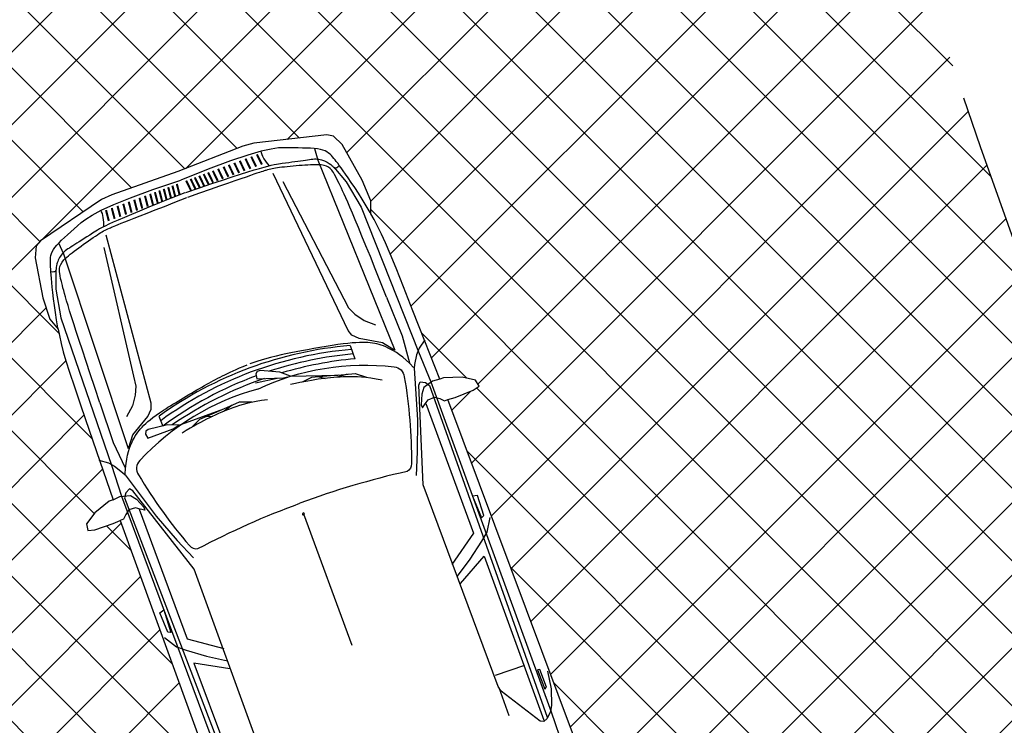
# Model space of a CAD drawing. Extents: x 176625 to 177699, y 1675422 to 1676217.
# Drawn here: x 176983 to 176988, y 1675657 to 1675660 of the extents above; entities that cross this region are included whole.
import ezdxf

# ---------------------------------------------------------------- set-up
doc = ezdxf.new("R2010")
doc.units = 0
doc.header["$LTSCALE"] = 5
doc.header["$MEASUREMENT"] = 0
doc.linetypes.add('HIDDEN', pattern=[0.375, 0.25, -0.125])
doc.layers.get('0').update_dxf_attribs({"color": 4, "linetype": 'CONTINUOUS'})
for name, color, linetype in [('TOP-HACHURA_GRAMA', 71, 'CONTINUOUS'), ('TOP-HACHURA_PISTAS', 254, 'CONTINUOUS'), ('TOP-MEIO_FIO', 7, 'HIDDEN')]:
    doc.layers.add(name, color=color, linetype=linetype)

msp = doc.modelspace()

# ---------------------------------------------------------------- hatches: boundary and pattern name
at = {"layer": 'TOP-HACHURA_GRAMA'}
h = msp.add_hatch(dxfattribs=at)
h.set_pattern_fill('ANSI37', color=256, scale=3, angle=270, style=0)
h.set_pattern_definition([(315, (-1498800, 1852800), (0.26516504283, 0.26516504283), []), (45, (-1498800, 1852800), (-0.26516504283, 0.26516504283), [])])
h.paths.add_polyline_path([(176972.5603, 1675659.2205), (176978.9103, 1675652.8445), (176978.9386, 1675652.8069), (176978.9668, 1675652.7693), (176978.9948, 1675652.7317), (176979.0226, 1675652.6941), (176979.05, 1675652.6565), (176979.0771, 1675652.6189), (176979.1037, 1675652.5814), (176979.1297, 1675652.5438), (176979.1559, 1675652.5052), (176979.1817, 1675652.4666), (176979.2075, 1675652.4278), (176979.2337, 1675652.3889), (176979.2606, 1675652.3498), (176979.2886, 1675652.3103), (176979.318, 1675652.2705), (176979.3492, 1675652.2303), (176979.3724, 1675652.2018), (176979.3792, 1675652.194, 0.947018), (176979.7567, 1675652.4006), (176979.756, 1675652.4033), (176979.7425, 1675652.4412), (176979.7262, 1675652.4783), (176979.7079, 1675652.5148), (176979.6882, 1675652.5508), (176979.6677, 1675652.5866), (176979.6471, 1675652.6222), (176979.6121, 1675652.6846), (176979.5784, 1675652.7473), (176979.5458, 1675652.8102), (176979.5142, 1675652.8732), (176979.4834, 1675652.9364), (176979.4532, 1675652.9997), (176979.4234, 1675653.063), (176979.3937, 1675653.1264), (176979.2927, 1675653.3673), (176979.1921, 1675653.6082), (176979.0921, 1675653.8494), (176978.993, 1675654.091), (176978.8952, 1675654.3329), (176978.799, 1675654.5754), (176978.7047, 1675654.8186), (176978.6126, 1675655.0626), (176978.3511, 1675655.799), (176978.1098, 1675656.5424), (176977.8863, 1675657.2918), (176977.6781, 1675658.0463), (176977.4826, 1675658.8049), (176977.2974, 1675659.5666), (176977.1199, 1675660.3305), (176976.9478, 1675661.0955), (176976.7768, 1675661.8713), (176976.6098, 1675662.6475), (176976.4479, 1675663.4243), (176976.2923, 1675664.202), (176976.1441, 1675664.9808), (176976.0044, 1675665.7608), (176975.8744, 1675666.5422), (176975.7552, 1675667.3254), (176975.6413, 1675668.159), (176975.5401, 1675668.9944), (176975.4507, 1675669.8315), (176975.3723, 1675670.6701), (176975.3042, 1675671.5098), (176975.2454, 1675672.3504), (176975.1952, 1675673.1918), (176975.1527, 1675674.0336), (176975.1017, 1675675.3132), (176975.0667, 1675676.5931), (176975.0478, 1675677.8731), (176975.045, 1675679.1531), (176975.0582, 1675680.4327), (176975.0875, 1675681.7118), (176975.1329, 1675682.9902), (176975.1944, 1675684.2676), (176975.3271, 1675686.3355), (176975.4953, 1675688.4009), (176975.6924, 1675690.4643), (176975.9118, 1675692.5261), (176976.1467, 1675694.5868), (176976.3904, 1675696.6468), (176976.6363, 1675698.7068), (176976.8777, 1675700.7671), (176977.1539, 1675703.2362), (176977.4167, 1675705.7063), (176977.6686, 1675708.1772), (176977.9122, 1675710.6487), (176978.1503, 1675713.1206), (176978.3853, 1675715.5927), (176978.62, 1675718.0648), (176978.8568, 1675720.5367), (176979.143, 1675723.4659), (176979.4348, 1675726.3948), (176979.7308, 1675729.3232), (176980.03, 1675732.2515), (176980.331, 1675735.1796), (176980.6327, 1675738.1077), (176980.9338, 1675741.0358), (176981.2331, 1675743.9641), (176981.3685, 1675745.297), (176981.5035, 1675746.6299), (176981.6383, 1675747.9628), (176981.7734, 1675749.2957), (176981.9088, 1675750.6286), (176982.0448, 1675751.9613), (176982.1817, 1675753.294), (176982.3198, 1675754.6266), (176982.3902, 1675755.3016), (176982.461, 1675755.9766), (176982.5319, 1675756.6516), (176982.6029, 1675757.3265), (176982.674, 1675758.0015), (176982.745, 1675758.6764), (176982.8159, 1675759.3514), (176982.8866, 1675760.0264), (176983.15, 1675762.5653), (176983.4101, 1675765.1045), (176983.6678, 1675767.644), (176983.9237, 1675770.1836), (176984.1788, 1675772.7234), (176984.4339, 1675775.2631), (176984.6897, 1675777.8028), (176984.9471, 1675780.3423), (176985.1604, 1675782.4304), (176985.3751, 1675784.5184), (176985.5911, 1675786.6062), (176985.808, 1675788.694), (176986.0258, 1675790.7816), (176986.2442, 1675792.8692), (176986.4629, 1675794.9568), (176986.6819, 1675797.0443, 0.296523), (176985.6865, 1675797.3434), (176985.4744, 1675795.2374), (176985.262, 1675793.1314), (176985.0493, 1675791.0254), (176984.836, 1675788.9195), (176984.6219, 1675786.8137), (176984.4069, 1675784.708), (176984.1906, 1675782.6024), (176983.973, 1675780.4969), (176983.7061, 1675777.9335), (176983.438, 1675775.3702), (176983.1696, 1675772.8069), (176982.902, 1675770.2436), (176982.6362, 1675767.68), (176982.3733, 1675765.1162), (176982.1143, 1675762.552), (176981.8602, 1675759.9873), (176981.7895, 1675759.263), (176981.7191, 1675758.5387), (176981.649, 1675757.8144), (176981.579, 1675757.09), (176981.509, 1675756.3657), (176981.4389, 1675755.6413), (176981.3686, 1675754.917), (176981.298, 1675754.1927), (176981.1736, 1675752.9275), (176981.0479, 1675751.6624), (176980.9212, 1675750.3974), (176980.7935, 1675749.1324), (176980.665, 1675747.8676), (176980.5358, 1675746.6029), (176980.406, 1675745.3382), (176980.2758, 1675744.0735), (176979.9741, 1675741.1525), (176979.6716, 1675738.2316), (176979.3693, 1675735.3107), (176979.0679, 1675732.3896), (176978.7683, 1675729.4685), (176978.4712, 1675726.547), (176978.1775, 1675723.6253), (176977.888, 1675720.7031), (176977.6466, 1675718.2304), (176977.4075, 1675715.7575), (176977.1693, 1675713.2845), (176976.9306, 1675710.8116), (176976.6902, 1675708.3388), (176976.4466, 1675705.8663), (176976.1986, 1675703.3942), (176975.9447, 1675700.9226), (176975.6993, 1675698.591), (176975.4503, 1675696.2596), (176975.2007, 1675693.9284), (176974.9534, 1675691.597), (176974.711, 1675689.2651), (176974.4767, 1675686.9325), (176974.2531, 1675684.599), (176974.0432, 1675682.2642), (176973.8924, 1675680.4666), (176973.7506, 1675678.6682), (176973.6168, 1675676.8692), (176973.4902, 1675675.0695), (176973.3701, 1675673.2694), (176973.2554, 1675671.4689), (176973.1455, 1675669.668), (176973.0393, 1675667.867), (176972.9771, 1675666.7863), (176972.9158, 1675665.7055), (176972.8553, 1675664.6247), (176972.7955, 1675663.5439), (176972.7363, 1675662.4631), (176972.6774, 1675661.3822), (176972.6188, 1675660.3014)])
at = {"layer": 'TOP-HACHURA_PISTAS'}
h = msp.add_hatch(dxfattribs=at)
h.set_pattern_fill('ANSI37', color=256, scale=2, angle=270, style=0)
h.set_pattern_definition([(315, (-1498800, 1852800), (0.176776695298, 0.176776695298), []), (45, (-1498800, 1852800), (-0.176776695298, 0.176776695298), [])])
h.paths.add_polyline_path([(176966.4245, 1675681.1949), (176966.4271, 1675681.201), (176966.4295, 1675681.2084), (176966.4315, 1675681.2166), (176966.4332, 1675681.2253), (176966.4346, 1675681.2341), (176966.4355, 1675681.2427), (176966.436, 1675681.2505), (176966.436, 1675681.2573), (176966.4356, 1675681.2626), (176966.4347, 1675681.2665), (176966.4334, 1675681.269), (176966.4317, 1675681.27), (176966.4297, 1675681.2696), (176966.4274, 1675681.2678), (176966.4249, 1675681.2645), (176966.4222, 1675681.2599), (176966.4194, 1675681.2539), (176966.4166, 1675681.2468), (176966.4138, 1675681.239), (176966.4114, 1675681.2308), (176966.4092, 1675681.2225), (176966.4076, 1675681.2144), (176966.4067, 1675681.2068), (176966.4064, 1675681.2002), (176966.4071, 1675681.1947), (176966.4085, 1675681.1905), (176966.4104, 1675681.1876), (176966.4129, 1675681.1861), (176966.4157, 1675681.186), (176966.4186, 1675681.1874), (176966.4216, 1675681.1904)], flags=0)
h.paths.add_polyline_path([(176985.0746, 1675657.9048), (176985.1197, 1675657.7989), (176985.13, 1675657.8107), (176985.0995, 1675657.907)], flags=0)
h.paths.add_polyline_path([(176974.5815, 1675687.9754), (176965.6312, 1675687.9754), (176965.2399, 1675684.0152), (176965.058, 1675683.7936), (176964.8752, 1675683.5726), (176964.6908, 1675683.3525), (176964.5039, 1675683.1339), (176964.3138, 1675682.9171), (176964.1196, 1675682.7028), (176963.9204, 1675682.4913), (176963.7156, 1675682.2832), (176963.4074, 1675681.9888), (176963.0859, 1675681.7062), (176962.7518, 1675681.4389), (176962.4056, 1675681.1908), (176962.0479, 1675680.9653), (176961.679, 1675680.7663), (176961.2997, 1675680.5974), (176960.9105, 1675680.4623), (176960.5408, 1675680.3691), (176960.3768, 1675680.3409), (176960.3768, 1675674.4995), (176960.3818, 1675674.5018), (176960.736, 1675674.6623), (176960.9942, 1675674.7784), (176961.2515, 1675674.8907), (176961.5107, 1675674.998), (176961.7749, 1675675.0992), (176962.0469, 1675675.1932), (176962.3296, 1675675.2788), (176962.626, 1675675.3549), (176962.9389, 1675675.4203), (176963.0781, 1675675.4444), (176963.2182, 1675675.4641), (176963.3567, 1675675.4771), (176963.491, 1675675.4811), (176963.6184, 1675675.474), (176963.7364, 1675675.4534), (176963.8425, 1675675.417), (176963.9339, 1675675.3627), (176964.0202, 1675675.2742), (176964.0855, 1675675.1619), (176964.1322, 1675675.03), (176964.1631, 1675674.8824), (176964.1807, 1675674.7234), (176964.1876, 1675674.557), (176964.1864, 1675674.3874), (176964.1798, 1675674.2186), (176964.1578, 1675673.8947), (176964.1276, 1675673.5871), (176964.0925, 1675673.2925), (176964.0556, 1675673.0074), (176964.0202, 1675672.7284), (176963.9895, 1675672.4521), (176963.9667, 1675672.175), (176963.955, 1675671.8937), (176963.957, 1675671.5602), (176963.9684, 1675671.2197), (176963.9795, 1675670.8754), (176963.9804, 1675670.5304), (176963.9616, 1675670.1878), (176963.9133, 1675669.851), (176963.8257, 1675669.5229), (176963.6892, 1675669.2069), (176963.6208, 1675669.0879), (176963.544, 1675668.9731), (176963.4592, 1675668.8642), (176963.3671, 1675668.7632), (176963.268, 1675668.6718), (176963.1624, 1675668.5918), (176963.051, 1675668.5252), (176962.9341, 1675668.4738), (176962.8223, 1675668.4409), (176962.7068, 1675668.4206), (176962.5882, 1675668.4111), (176962.4669, 1675668.4105), (176962.3436, 1675668.4171), (176962.2187, 1675668.4291), (176962.0928, 1675668.4447), (176961.9664, 1675668.4621), (176961.9285, 1675668.4862), (176961.6155, 1675668.6501), (176961.3021, 1675668.8127), (176960.9879, 1675668.9729), (176960.6728, 1675669.1293), (176960.3768, 1675669.2708), (176960.3768, 1675655.6416), (176962.0957, 1675654.7411), (176960.3768, 1675654.8408), (176960.3768, 1675650), (176991.2096, 1675650), (176990.6712, 1675651.3577), (176990.0232, 1675652.9998), (176989.3823, 1675654.6443), (176988.7533, 1675656.2929), (176988.1405, 1675657.947), (176987.5486, 1675659.6082), (176986.982, 1675661.278), (176986.8171, 1675661.7822), (176986.6546, 1675662.2872), (176986.494, 1675662.793), (176986.3351, 1675663.2993), (176986.1774, 1675663.8061), (176986.0205, 1675664.3133), (176985.8642, 1675664.8208), (176985.708, 1675665.3284), (176985.4679, 1675666.109), (176985.229, 1675666.8901), (176984.9934, 1675667.672), (176984.7628, 1675668.4552), (176984.5391, 1675669.2401), (176984.3241, 1675670.0269), (176984.1198, 1675670.8162), (176983.9279, 1675671.6081), (176983.7547, 1675672.3801), (176983.5934, 1675673.1549), (176983.4424, 1675673.932), (176983.3002, 1675674.7112), (176983.1651, 1675675.4923), (176983.0356, 1675676.275), (176982.9101, 1675677.059), (176982.787, 1675677.8441), (176982.6345, 1675678.8317), (176982.4873, 1675679.8204), (176982.3496, 1675680.8099), (176982.2256, 1675681.8002), (176982.1193, 1675682.7911), (176982.0348, 1675683.7823), (176981.9763, 1675684.7736), (176981.9478, 1675685.765), (176981.9607, 1675687.0893), (176982.0043, 1675687.9754), (176975.4606, 1675687.9754), (176975.3271, 1675686.3355), (176975.1944, 1675684.2676), (176975.1329, 1675682.9902), (176975.0875, 1675681.7118), (176975.0582, 1675680.4327), (176975.045, 1675679.1531), (176975.0478, 1675677.8731), (176975.0667, 1675676.5931), (176975.1017, 1675675.3132), (176975.1527, 1675674.0336), (176975.1952, 1675673.1918), (176975.2454, 1675672.3504), (176975.3042, 1675671.5098), (176975.3723, 1675670.6701), (176975.4507, 1675669.8315), (176975.5401, 1675668.9944), (176975.6413, 1675668.159), (176975.7552, 1675667.3254), (176975.8744, 1675666.5422), (176976.0044, 1675665.7608), (176976.1441, 1675664.9808), (176976.2923, 1675664.202), (176976.4479, 1675663.4243), (176976.6098, 1675662.6475), (176976.7768, 1675661.8713), (176976.9478, 1675661.0955), (176977.1199, 1675660.3305), (176977.2974, 1675659.5666), (176977.4826, 1675658.8049), (176977.6781, 1675658.0463), (176977.8863, 1675657.2918), (176978.1098, 1675656.5424), (176978.3511, 1675655.799), (176978.6126, 1675655.0626), (176978.7047, 1675654.8186), (176978.799, 1675654.5754), (176978.8952, 1675654.3329), (176978.993, 1675654.091), (176979.0921, 1675653.8494), (176979.1921, 1675653.6082), (176979.2927, 1675653.3673), (176979.3937, 1675653.1264), (176979.4234, 1675653.063), (176979.4532, 1675652.9997), (176979.4834, 1675652.9364), (176979.5142, 1675652.8732), (176979.5458, 1675652.8102), (176979.5784, 1675652.7473), (176979.6121, 1675652.6846), (176979.6471, 1675652.6222), (176979.6677, 1675652.5866), (176979.6882, 1675652.5508), (176979.7079, 1675652.5148), (176979.7262, 1675652.4783), (176979.7425, 1675652.4412), (176979.756, 1675652.4033), (176979.7567, 1675652.4006, -0.947018), (176979.3792, 1675652.194), (176979.3724, 1675652.2018), (176979.3492, 1675652.2303), (176979.318, 1675652.2705), (176979.2886, 1675652.3103), (176979.2606, 1675652.3498), (176979.2337, 1675652.3889), (176979.2075, 1675652.4278), (176979.1817, 1675652.4666), (176979.1559, 1675652.5052), (176979.1297, 1675652.5438), (176979.1037, 1675652.5814), (176979.0771, 1675652.6189), (176979.05, 1675652.6565), (176979.0226, 1675652.6941), (176978.9948, 1675652.7317), (176978.9668, 1675652.7693), (176978.9386, 1675652.8069), (176978.9103, 1675652.8445), (176972.5603, 1675659.2205), (176972.6188, 1675660.3014), (176972.6774, 1675661.3822), (176972.7363, 1675662.4631), (176972.7955, 1675663.5439), (176972.8553, 1675664.6247), (176972.9158, 1675665.7055), (176972.9771, 1675666.7863), (176973.0393, 1675667.867), (176973.1455, 1675669.668), (176973.2554, 1675671.4689), (176973.3701, 1675673.2694), (176973.4902, 1675675.0695), (176973.6168, 1675676.8692), (176973.7506, 1675678.6682), (176973.8924, 1675680.4666), (176974.0432, 1675682.2642), (176974.2531, 1675684.599), (176974.4767, 1675686.9325)])
h.paths.add_polyline_path([(176984.9159, 1675658.4744), (176984.9344, 1675658.4813), (176985.0251, 1675658.4844), (176985.09, 1675658.4693), (176985.1073, 1675658.4402), (176985.0785, 1675658.4202), (176984.9901, 1675658.3859), (176984.9548, 1675658.3752), (176985.5679, 1675656.7394), (176985.5941, 1675656.6467), (176985.6182, 1675656.5269), (176985.6264, 1675656.4697), (176985.6904, 1675656.2694), (176985.7446, 1675656.0703), (176985.7372, 1675656.0257), (176985.703, 1675655.987), (176985.585, 1675655.9269), (176985.1437, 1675655.7324), (176985.0383, 1675655.6899), (176984.9305, 1675655.6538), (176984.4687, 1675655.5152), (176984.3399, 1675655.4843), (176984.2887, 1675655.4916), (176984.2541, 1675655.5206), (176984.1661, 1675655.7072), (176984.0847, 1675655.9012), (176984.0538, 1675655.95), (176983.9943, 1675656.0567), (176983.9541, 1675656.1442), (176983.3583, 1675657.7864), (176983.3245, 1675657.7717), (176983.235, 1675657.7403), (176983.2001, 1675657.7369), (176983.1944, 1675657.7702), (176983.2339, 1675657.8238), (176983.3049, 1675657.8804), (176983.3234, 1675657.8871), (176983.2586, 1675658.0749), (176983.2067, 1675658.2255), (176983.1659, 1675658.3443), (176983.1346, 1675658.4367), (176983.1111, 1675658.5079), (176983.0937, 1675658.5633), (176983.0808, 1675658.6082), (176983.0708, 1675658.6479), (176983.0621, 1675658.6868), (176983.056, 1675658.7175), (176983.016, 1675658.7661), (176982.9815, 1675658.8703), (176982.9434, 1675659.0652), (176982.9485, 1675659.1244), (176982.9697, 1675659.149), (176983.2665, 1675659.3495), (176983.3168, 1675659.3731), (176983.6382, 1675659.4862), (176983.9562, 1675659.6089), (176984.0097, 1675659.6236), (176984.3656, 1675659.6638), (176984.3978, 1675659.6589), (176984.4401, 1675659.6172), (176984.5376, 1675659.4442), (176984.579, 1675659.3425), (176984.5801, 1675659.2796), (176984.5955, 1675659.2523), (176984.6141, 1675659.2171), (176984.6322, 1675659.1804), (176984.6516, 1675659.1379), (176984.6744, 1675659.0845), (176984.7027, 1675659.015), (176984.7389, 1675658.9244), (176984.785, 1675658.8076), (176984.8433, 1675658.6593)], flags=16)
h.paths.add_polyline_path([(176963.8753, 1675680.5824), (176963.8624, 1675680.5973), (176963.8279, 1675680.6814), (176963.8195, 1675680.7475), (176963.8408, 1675680.7738), (176963.8696, 1675680.7537), (176963.9325, 1675680.6828), (176963.9548, 1675680.6535), (176965.2752, 1675681.7973), (176965.3529, 1675681.8541), (176965.4569, 1675681.9184), (176965.5076, 1675681.946), (176965.6732, 1675682.0756), (176965.8409, 1675682.1957), (176965.8853, 1675682.2043), (176965.9336, 1675682.1857), (176966.031, 1675682.096), (176966.3668, 1675681.7499), (176966.4433, 1675681.6658), (176966.5146, 1675681.5774), (176966.8053, 1675681.1926), (176966.8791, 1675681.0826), (176966.89, 1675681.0321), (176966.8748, 1675680.9895), (176966.7305, 1675680.8421), (176966.577, 1675680.6983), (176966.542, 1675680.6524), (176966.4626, 1675680.5595), (176966.3945, 1675680.4914), (176965.0622, 1675679.3615), (176965.0878, 1675679.3349), (176965.1483, 1675679.2619), (176965.1637, 1675679.2304), (176965.1344, 1675679.2134), (176965.0704, 1675679.2318), (176964.9926, 1675679.2787), (176964.9799, 1675679.2937), (176964.8264, 1675679.1677), (176964.7033, 1675679.0666), (176964.6061, 1675678.987), (176964.5304, 1675678.9255), (176964.4718, 1675678.8787), (176964.4258, 1675678.8431), (176964.3882, 1675678.8155), (176964.3545, 1675678.7922), (176964.3211, 1675678.7705), (176964.2944, 1675678.7541), (176964.2628, 1675678.6998), (176964.177, 1675678.6312), (176964.0076, 1675678.5276), (176963.9504, 1675678.5118), (176963.9198, 1675678.5231), (176963.6287, 1675678.7316), (176963.5891, 1675678.7706), (176963.3712, 1675679.0326), (176963.1455, 1675679.288), (176963.1131, 1675679.3331), (176962.9516, 1675679.6527), (176962.9451, 1675679.6846), (176962.9694, 1675679.7388), (176963.0977, 1675679.8904), (176963.1786, 1675679.9646), (176963.2372, 1675679.9875), (176963.2575, 1675680.0114), (176963.284, 1675680.0411), (176963.3121, 1675680.0709), (176963.3452, 1675680.1038), (176963.3874, 1675680.1438), (176963.4426, 1675680.1945), (176963.5149, 1675680.26), (176963.6085, 1675680.3439), (176963.7272, 1675680.4501)], flags=0)

# ---------------------------------------------------------------- linework, layer by layer
at = {"color": 8}
for p, q in [((176983.9804, 1675659.566), (176983.8958, 1675659.5375)), ((176984.0448, 1675659.5847), (176983.9804, 1675659.566)), ((176984.0932, 1675659.5956), (176984.0448, 1675659.5847)), ((176984.1293, 1675659.6007), (176984.0932, 1675659.5956)), ((176984.1572, 1675659.602), (176984.1293, 1675659.6007)), ((176984.1808, 1675659.6016), (176984.1572, 1675659.602)), ((176984.2033, 1675659.6011), (176984.1808, 1675659.6016)), ((176984.2253, 1675659.6007), (176984.2033, 1675659.6011)), ((176984.2465, 1675659.6003), (176984.2253, 1675659.6007)), ((176984.2667, 1675659.5998), (176984.2465, 1675659.6003)), ((176984.2857, 1675659.5989), (176984.2667, 1675659.5998)), ((176984.3034, 1675659.5976), (176984.2857, 1675659.5989)), ((176984.3195, 1675659.5958), (176984.3034, 1675659.5976)), ((176984.3044, 1675659.5987), (176984.3211, 1675659.5416)), ((176984.3338, 1675659.5933), (176984.3195, 1675659.5958)), ((176984.3461, 1675659.59), (176984.3338, 1675659.5933)), ((176984.3568, 1675659.5859), (176984.3461, 1675659.59)), ((176984.3659, 1675659.5811), (176984.3568, 1675659.5859)), ((176984.3739, 1675659.5758), (176984.3659, 1675659.5811)), ((176984.3809, 1675659.5699), (176984.3739, 1675659.5758)), ((176984.3873, 1675659.5636), (176984.3809, 1675659.5699)), ((176983.8958, 1675659.5375), (176983.7873, 1675659.4971)), ((176984.3211, 1675659.5416), (176984.6971, 1675658.6162)), ((176984.3932, 1675659.5569), (176984.3873, 1675659.5636)), ((176984.3991, 1675659.5498), (176984.3932, 1675659.5569)), ((176984.405, 1675659.5425), (176984.3991, 1675659.5498)), ((176984.4112, 1675659.5347), (176984.405, 1675659.5425)), ((176984.4181, 1675659.5258), (176984.4112, 1675659.5347)), ((176984.4258, 1675659.5157), (176984.4181, 1675659.5258)), ((176983.7873, 1675659.4971), (176983.6537, 1675659.4441)), ((176984.4687, 1675658.7111), (176984.1041, 1675659.4761)), ((176984.3998, 1675659.5064), (176984.4601, 1675659.4355)), ((176984.4345, 1675659.5039), (176984.4258, 1675659.5157)), ((176984.4444, 1675659.49), (176984.4345, 1675659.5039)), ((176984.4559, 1675659.4737), (176984.4444, 1675659.49)), ((176984.4691, 1675659.4547), (176984.4559, 1675659.4737)), ((176983.5178, 1675659.3977), (176983.6537, 1675659.4441)), ((176984.1505, 1675659.4376), (176984.4478, 1675658.8664)), ((176984.4601, 1675659.4355), (176984.533, 1675659.3129)), ((176984.4842, 1675659.4327), (176984.4691, 1675659.4547)), ((176984.5009, 1675659.4078), (176984.4842, 1675659.4327)), ((176983.4091, 1675659.3579), (176983.5178, 1675659.3977)), ((176984.5188, 1675659.3805), (176984.5009, 1675659.4078)), ((176984.5375, 1675659.351), (176984.5188, 1675659.3805)), ((176983.3263, 1675659.3247), (176983.4091, 1675659.3579)), ((176984.5568, 1675659.3195), (176984.5375, 1675659.351)), ((176983.2213, 1675659.274), (176983.2651, 1675659.2971)), ((176983.2651, 1675659.2971), (176983.3263, 1675659.3247)), ((176984.533, 1675659.3129), (176984.8112, 1675658.6076)), ((176984.5762, 1675659.2865), (176984.5568, 1675659.3195)), ((176984.5801, 1675659.2796), (176984.5762, 1675659.2865)), ((176983.1507, 1675659.2217), (176983.1683, 1675659.2373)), ((176983.1683, 1675659.2373), (176983.1904, 1675659.2544)), ((176983.1904, 1675659.2544), (176983.2213, 1675659.274)), ((176983.1015, 1675659.1781), (176983.1174, 1675659.1921)), ((176983.1174, 1675659.1921), (176983.1339, 1675659.2067)), ((176983.1339, 1675659.2067), (176983.1507, 1675659.2217)), ((176983.049, 1675659.1273), (176983.06, 1675659.1391)), ((176983.0571, 1675659.1387), (176983.0814, 1675659.0844)), ((176983.06, 1675659.1391), (176983.0726, 1675659.1515)), ((176983.0726, 1675659.1515), (176983.0865, 1675659.1645)), ((176983.0865, 1675659.1645), (176983.1015, 1675659.1781)), ((176983.5084, 1675658.357), (176983.289, 1675659.1755)), ((176983.0206, 1675659.0767), (176983.0232, 1675659.0859)), ((176983.0232, 1675659.0859), (176983.027, 1675659.0955)), ((176983.027, 1675659.0955), (176983.0325, 1675659.1055)), ((176983.0325, 1675659.1055), (176983.0397, 1675659.1161)), ((176983.0397, 1675659.1161), (176983.049, 1675659.1273)), ((176983.2787, 1675659.1161), (176983.4235, 1675658.4886)), ((176983.0181, 1675659.0497), (176983.0183, 1675659.0587)), ((176983.0183, 1675659.0406), (176983.0181, 1675659.0497)), ((176983.0183, 1675659.0587), (176983.019, 1675659.0676)), ((176983.0185, 1675659.0312), (176983.0183, 1675659.0406)), ((176983.019, 1675659.0676), (176983.0206, 1675659.0767)), ((176983.0814, 1675659.0844), (176983.3963, 1675658.1365)), ((176983.0189, 1675659.0212), (176983.0185, 1675659.0312)), ((176983.0194, 1675659.01), (176983.0189, 1675659.0212)), ((176983.0202, 1675658.9973), (176983.0194, 1675659.01)), ((176983.0212, 1675658.9827), (176983.0202, 1675658.9973)), ((176983.0444, 1675659.0065), (176983.0446, 1675658.9135)), ((176983.0226, 1675658.9656), (176983.0212, 1675658.9827)), ((176983.0244, 1675658.9458), (176983.0226, 1675658.9656)), ((176983.0268, 1675658.9228), (176983.0244, 1675658.9458)), ((176983.0296, 1675658.8962), (176983.0268, 1675658.9228)), ((176983.0331, 1675658.8665), (176983.0296, 1675658.8962)), ((176983.0446, 1675658.9135), (176983.0688, 1675658.7729)), ((176983.0372, 1675658.8341), (176983.0331, 1675658.8665)), ((176984.4478, 1675658.8664), (176984.4702, 1675658.8225)), ((176984.6562, 1675658.8746), (176984.7329, 1675658.6851)), ((176983.0421, 1675658.7994), (176983.0372, 1675658.8341)), ((176983.0478, 1675658.763), (176983.0421, 1675658.7994)), ((176984.4702, 1675658.8225), (176984.5016, 1675658.7912)), ((176983.0545, 1675658.7253), (176983.0478, 1675658.763)), ((176983.0688, 1675658.7729), (176983.3151, 1675658.0559)), ((176984.5016, 1675658.7912), (176984.5464, 1675658.7602)), ((176984.5464, 1675658.7602), (176984.6027, 1675658.7393)), ((176983.056, 1675658.7175), (176983.0545, 1675658.7253)), ((176984.4873, 1675658.6887), (176984.4687, 1675658.7111)), ((176984.5222, 1675658.6731), (176984.4873, 1675658.6887)), ((176984.6357, 1675658.6512), (176984.5222, 1675658.6731)), ((176984.7329, 1675658.6851), (176984.7687, 1675658.5534)), ((176984.8424, 1675658.6657), (176984.8149, 1675658.625)), ((176984.4786, 1675658.6384), (176984.5023, 1675658.574)), ((176984.6913, 1675658.6181), (176984.6357, 1675658.6512)), ((176984.8149, 1675658.625), (176984.8024, 1675658.5936)), ((176984.8112, 1675658.6076), (176984.8716, 1675658.4608)), ((176984.8024, 1675658.5936), (176984.7926, 1675658.5453)), ((176984.0252, 1675658.5122), (176984.019, 1675658.4998)), ((176984.0395, 1675658.517), (176984.0252, 1675658.5122)), ((176984.1359, 1675658.5079), (176984.0395, 1675658.517)), ((176984.7926, 1675658.5453), (176984.7911, 1675658.5287)), ((176984.7911, 1675658.5287), (176984.8075, 1675658.2766)), ((176983.4235, 1675658.4886), (176983.4349, 1675658.4407)), ((176984.0172, 1675658.4562), (176984.1224, 1675658.4793)), ((176984.019, 1675658.4998), (176984.0242, 1675658.4768)), ((176984.0242, 1675658.4768), (176984.1545, 1675658.4809)), ((176984.1873, 1675658.4897), (176984.1359, 1675658.5079)), ((176984.1545, 1675658.4809), (176984.1873, 1675658.4897)), ((176984.1858, 1675658.4886), (176984.419, 1675658.4945)), ((176984.29, 1675658.4829), (176984.2454, 1675658.4605)), ((176984.4201, 1675658.4946), (176984.29, 1675658.4829)), ((176984.3271, 1675658.486), (176984.3568, 1675658.4779)), ((176984.4635, 1675658.4988), (176984.4172, 1675658.4837)), ((176984.419, 1675658.4945), (176984.5027, 1675658.5026)), ((176984.5027, 1675658.5026), (176984.5586, 1675658.4844)), ((176984.8131, 1675658.4445), (176984.8202, 1675658.4622)), ((176984.8202, 1675658.4622), (176984.8459, 1675658.4589)), ((176984.8803, 1675658.465), (176984.8381, 1675658.4343)), ((176984.9159, 1675658.4744), (176984.8803, 1675658.465)), ((176983.4349, 1675658.4407), (176983.4314, 1675658.3965)), ((176984.8344, 1675657.9601), (176984.8131, 1675658.4445)), ((176984.8381, 1675658.4343), (176984.8275, 1675658.4021)), ((176984.8459, 1675658.4589), (176984.8657, 1675658.4441)), ((176984.8657, 1675658.4441), (176985.4385, 1675656.8284)), ((176984.8716, 1675658.4608), (176985.4583, 1675656.8539)), ((176983.4314, 1675658.3965), (176983.4174, 1675658.3439)), ((176984.8275, 1675658.4021), (176984.8245, 1675658.3496)), ((176984.8452, 1675658.3544), (176984.8592, 1675658.3733)), ((176984.8592, 1675658.3733), (176984.8903, 1675658.3869)), ((176984.8903, 1675658.3869), (176984.9155, 1675658.3796)), ((176984.9155, 1675658.3796), (176984.9381, 1675658.3691)), ((176984.9381, 1675658.3691), (176984.9548, 1675658.3752)), ((176984.9548, 1675658.3752), (176984.9548, 1675658.3752)), ((176983.2596, 1675658.3596), (176983.3243, 1675658.1656)), ((176983.4174, 1675658.3439), (176983.3882, 1675658.2914)), ((176983.4924, 1675658.2934), (176983.5088, 1675658.3278)), ((176983.5088, 1675658.3278), (176983.5084, 1675658.357)), ((176983.64, 1675658.2483), (176983.8634, 1675658.3295)), ((176983.8645, 1675658.3299), (176983.7448, 1675658.2775)), ((176983.8634, 1675658.3295), (176983.9403, 1675658.3637)), ((176983.9043, 1675658.3477), (176983.8652, 1675658.3187)), ((176983.9403, 1675658.3637), (176983.999, 1675658.3642)), ((176984.8245, 1675658.3496), (176984.8312, 1675658.3355)), ((176984.8312, 1675658.3355), (176984.8452, 1675658.3544)), ((176984.8479, 1675658.3567), (176985.0801, 1675657.7242)), ((176983.4203, 1675658.2029), (176983.4924, 1675658.2934)), ((176983.5472, 1675658.2947), (176983.5654, 1675658.2455)), ((176983.7448, 1675658.2775), (176983.7096, 1675658.2421)), ((176983.779, 1675658.2922), (176983.8098, 1675658.294)), ((176984.8075, 1675658.2766), (176984.8058, 1675658.1205)), ((176983.495, 1675658.2301), (176983.4831, 1675658.221)), ((176983.4932, 1675658.1871), (176983.6155, 1675658.2322)), ((176983.5894, 1675658.252), (176983.495, 1675658.2301)), ((176983.644, 1675658.2509), (176983.5894, 1675658.252)), ((176983.6155, 1675658.2322), (176983.644, 1675658.2509)), ((176983.3995, 1675658.1416), (176983.4203, 1675658.2029)), ((176983.4831, 1675658.221), (176983.4811, 1675658.2073)), ((176983.4811, 1675658.2073), (176983.4932, 1675658.1871)), ((176983.3243, 1675658.1656), (176983.3826, 1675658.0422)), ((176983.2537, 1675658.0798), (176983.301, 1675658.0667)), ((176984.8058, 1675658.1205), (176984.8007, 1675658.0047)), ((176983.301, 1675658.0667), (176983.3309, 1675658.0509)), ((176983.3151, 1675658.0559), (176983.3645, 1675657.905)), ((176983.3309, 1675658.0509), (176983.3698, 1675658.0205)), ((176983.3698, 1675658.0205), (176983.3817, 1675658.0089)), ((176983.3817, 1675658.0089), (176983.5329, 1675657.8065)), ((176983.4027, 1675657.9395), (176983.3853, 1675657.9202)), ((176983.4196, 1675657.9305), (176983.4027, 1675657.9395)), ((176985.1997, 1675656.9778), (176984.8344, 1675657.9601)), ((176983.3234, 1675657.8871), (176983.3566, 1675657.9031)), ((176983.3566, 1675657.9031), (176983.4087, 1675657.9071)), ((176983.3645, 1675657.905), (176983.9617, 1675656.3019)), ((176983.3853, 1675657.9202), (176983.3798, 1675657.8961)), ((176983.3798, 1675657.8961), (176983.9932, 1675656.2954)), ((176983.4087, 1675657.9071), (176983.4376, 1675657.8895)), ((176983.7179, 1675657.5483), (176983.4196, 1675657.9305)), ((176983.4376, 1675657.8895), (176983.474, 1675657.8516)), ((176985.0995, 1675657.907), (176985.0746, 1675657.9048)), ((176985.0746, 1675657.9048), (176985.1197, 1675657.7989)), ((176985.13, 1675657.8107), (176985.0995, 1675657.907)), ((176983.4323, 1675657.8471), (176983.3997, 1675657.8372)), ((176983.4552, 1675657.8418), (176983.4323, 1675657.8471)), ((176983.4501, 1675657.8412), (176983.6842, 1675657.2094)), ((176983.4781, 1675657.8365), (176983.4552, 1675657.8418)), ((176983.474, 1675657.8516), (176983.4781, 1675657.8365)), ((176983.3749, 1675657.7926), (176983.3583, 1675657.7864)), ((176983.3854, 1675657.8153), (176983.3749, 1675657.7926)), ((176983.3997, 1675657.8372), (176983.3854, 1675657.8153)), ((176983.5329, 1675657.8065), (176983.6355, 1675657.6889)), ((176984.2508, 1675657.8177), (176984.4867, 1675657.178)), ((176985.1197, 1675657.7989), (176985.13, 1675657.8107)), ((176985.1601, 1675657.8008), (176985.1453, 1675657.7286)), ((176983.3583, 1675657.7864), (176983.3583, 1675657.7864)), ((176985.0801, 1675657.7242), (176984.9745, 1675657.5721)), ((176985.1453, 1675657.7286), (176985.1193, 1675657.6848)), ((176983.6355, 1675657.6889), (176983.7146, 1675657.6041)), ((176985.1193, 1675657.6848), (176985.0626, 1675657.5979)), ((176985.0626, 1675657.5979), (176984.9998, 1675657.5149)), ((176985.0162, 1675657.4785), (176985.1322, 1675657.6122)), ((176985.1322, 1675657.6122), (176985.4224, 1675656.8129)), ((176984.0778, 1675656.5641), (176983.7179, 1675657.5483)), ((176983.5507, 1675657.3359), (176983.5711, 1675657.3503)), ((176983.5901, 1675657.2428), (176983.5507, 1675657.3359)), ((176983.5711, 1675657.3503), (176983.6056, 1675657.2405)), ((176983.5736, 1675657.2157), (176983.6318, 1675657.1705)), ((176983.6056, 1675657.2405), (176983.5901, 1675657.2428)), ((176983.6318, 1675657.1705), (176983.68, 1675657.154)), ((176983.6842, 1675657.2094), (176983.8632, 1675657.1623)), ((176983.68, 1675657.154), (176983.7794, 1675657.1247)), ((176983.7794, 1675657.1247), (176983.8811, 1675657.1024)), ((176983.8923, 1675657.064), (176983.7172, 1675657.0904)), ((176983.7172, 1675657.0904), (176984.0155, 1675656.294)), ((176985.3287, 1675657.08), (176985.185, 1675657.0303)), ((176985.4033, 1675657.0596), (176985.3922, 1675657.0584)), ((176985.3922, 1675657.0584), (176985.4281, 1675656.9642)), ((176985.4353, 1675656.9741), (176985.4033, 1675657.0596)), ((176985.4414, 1675657.0518), (176985.4584, 1675656.9663)), ((176985.2148, 1675656.954), (176985.1997, 1675656.9778)), ((176985.4281, 1675656.9642), (176985.4353, 1675656.9741)), ((176985.2027, 1675656.9724), (176985.2526, 1675656.836)), ((176985.4053, 1675656.8092), (176985.2148, 1675656.954)), ((176985.4584, 1675656.9663), (176985.4603, 1675656.8873)), ((176985.4603, 1675656.8873), (176985.455, 1675656.8542)), ((176985.455, 1675656.8542), (176985.4372, 1675656.8201)), ((176985.4583, 1675656.8539), (176985.5194, 1675656.6779)), ((176985.4229, 1675656.8068), (176985.4053, 1675656.8092)), ((176985.4372, 1675656.8201), (176985.4229, 1675656.8068))]:
    msp.add_line(p, q, dxfattribs=at)
msp.add_lwpolyline([(176985.5679, 1675656.7394), (176984.9548, 1675658.3752), (176984.9901, 1675658.3859), (176985.0785, 1675658.4202), (176985.1073, 1675658.4402), (176985.09, 1675658.4693), (176985.0251, 1675658.4844), (176984.9344, 1675658.4813), (176984.9159, 1675658.4744), (176984.8433, 1675658.6593), (176984.785, 1675658.8076), (176984.7389, 1675658.9244), (176984.7027, 1675659.015), (176984.6744, 1675659.0845), (176984.6516, 1675659.1379), (176984.6322, 1675659.1804), (176984.6141, 1675659.2171), (176984.5955, 1675659.2523), (176984.5801, 1675659.2796), (176984.579, 1675659.3425), (176984.5376, 1675659.4442), (176984.4401, 1675659.6172), (176984.3978, 1675659.6589), (176984.3656, 1675659.6638), (176984.0097, 1675659.6236), (176983.9562, 1675659.6089), (176983.6382, 1675659.4862), (176983.3168, 1675659.3731), (176983.2665, 1675659.3495), (176982.9697, 1675659.149), (176982.9485, 1675659.1244), (176982.9434, 1675659.0652), (176982.9815, 1675658.8703), (176983.016, 1675658.7661), (176983.056, 1675658.7175), (176983.0621, 1675658.6868), (176983.0708, 1675658.6479), (176983.0808, 1675658.6082), (176983.0937, 1675658.5633), (176983.1111, 1675658.5079), (176983.1346, 1675658.4367), (176983.1659, 1675658.3443), (176983.2067, 1675658.2255), (176983.2586, 1675658.0749), (176983.3234, 1675657.8871), (176983.3049, 1675657.8804), (176983.2339, 1675657.8238), (176983.1944, 1675657.7702), (176983.2001, 1675657.7369), (176983.235, 1675657.7403), (176983.3245, 1675657.7717), (176983.3583, 1675657.7864), (176983.9541, 1675656.1442)], dxfattribs=at)
at = {"color": 8, "const_width": 0.01}
for points in [[(176984.0246, 1675659.5692), (176984.0485, 1675659.5201)], [(176983.8871, 1675659.5184), (176983.911, 1675659.4694)], [(176983.9138, 1675659.5283), (176983.9377, 1675659.4792)], [(176983.9406, 1675659.5382), (176983.9644, 1675659.4891)], [(176983.9686, 1675659.5485), (176983.9925, 1675659.4994)], [(176983.9966, 1675659.5588), (176984.0205, 1675659.5098)], [(176983.7432, 1675659.4654), (176983.7671, 1675659.4163)], [(176983.7648, 1675659.4734), (176983.7887, 1675659.4243)], [(176983.7865, 1675659.4814), (176983.8104, 1675659.4323)], [(176983.8094, 1675659.4898), (176983.8333, 1675659.4407)], [(176983.8349, 1675659.4992), (176983.8588, 1675659.4501)], [(176983.8616, 1675659.5091), (176983.8855, 1675659.46)], [(176983.6125, 1675659.4172), (176983.6262, 1675659.3643)], [(176983.6341, 1675659.4252), (176983.6478, 1675659.3723)], [(176983.6795, 1675659.4419), (176983.7034, 1675659.3928)], [(176983.7012, 1675659.4499), (176983.7251, 1675659.4008)], [(176983.7215, 1675659.4574), (176983.7454, 1675659.4083)], [(176983.5042, 1675659.3773), (176983.5179, 1675659.3244)], [(176983.5272, 1675659.3857), (176983.5409, 1675659.3329)], [(176983.5488, 1675659.3937), (176983.5625, 1675659.3409)], [(176983.5704, 1675659.4017), (176983.5841, 1675659.3488)], [(176983.5921, 1675659.4097), (176983.6058, 1675659.3568)], [(176983.3731, 1675659.3289), (176983.3868, 1675659.2761)], [(176983.3998, 1675659.3388), (176983.4135, 1675659.2859)], [(176983.4266, 1675659.3486), (176983.4403, 1675659.2958)], [(176983.452, 1675659.358), (176983.4657, 1675659.3052)], [(176983.4788, 1675659.3679), (176983.4925, 1675659.315)], [(176983.289, 1675659.2979), (176983.3027, 1675659.2451)], [(176983.3171, 1675659.3082), (176983.3308, 1675659.2554)], [(176983.3451, 1675659.3186), (176983.3588, 1675659.2657)]]:
    msp.add_lwpolyline(points, dxfattribs=at)
at = {"color": 8}
for points in [[(176984.0291, 1675658.4265, -0.140643), (176984.6926, 1675658.5346, -0.378579), (176984.7426, 1675658.4858, -0.043693), (176984.7776, 1675658.063, -0.280034), (176984.7561, 1675658.0249, 0.034065), (176984.2343, 1675657.8699, 29.355638)], [(176984.0291, 1675658.4265, 0.140643), (176983.4542, 1675658.0779, 0.378579), (176983.4478, 1675658.0083, 0.043693), (176983.6957, 1675657.664, 0.280034), (176983.7369, 1675657.6489, -0.034065), (176984.2343, 1675657.8699, -29.355638)]]:
    msp.add_lwpolyline(points, format="xyb", dxfattribs=at)
for centre, radius, start, end in [((176984.6387, 1675656.7704), 1.8748, 94.9001, 125.6039), ((176984.6378, 1675656.7901), 1.835, 94.7528, 126.1395), ((176984.662, 1675656.7529), 1.8522, 95.2154, 108.1636), ((176984.6841, 1675656.6792), 1.9036, 95.4499, 106.4576), ((176984.662, 1675656.7529), 1.8522, 110.2469, 126.3052), ((176984.6841, 1675656.6792), 1.9036, 109.1021, 124.3106), ((176984.2508, 1675657.8177), 0.005, 110.2437, 290.2437), ((176984.2508, 1675657.8177), 0.005, 290.2437, 110.2437)]:
    msp.add_arc(centre, radius, start, end, dxfattribs=at)
for points in [[(176984.0853, 1675659.5143), (176984.0656, 1675659.5365), (176984.0471, 1675659.563), (176984.0447, 1675659.5853)], [(176983.6785, 1675659.3837), (176984.0534, 1675659.5136), (176984.1519, 1675659.5267), (176984.2717, 1675659.5429), (176984.3243, 1675659.5523), (176984.3848, 1675659.5236), (176984.3974, 1675659.5061), (176984.4055, 1675659.5013), (176984.4157, 1675659.5052), (176984.4239, 1675659.514)], [(176984.6562, 1675658.8746), (176984.495, 1675659.2799), (176984.407, 1675659.4695), (176984.3835, 1675659.5023), (176984.3479, 1675659.5224), (176984.2499, 1675659.5167), (176984.1208, 1675659.5048), (176984.0761, 1675659.495), (176984.016, 1675659.4748), (176983.6857, 1675659.3598)], [(176983.6727, 1675659.3816), (176983.3033, 1675659.2369), (176983.2198, 1675659.1829), (176983.1182, 1675659.1175), (176983.0721, 1675659.0905), (176983.0447, 1675659.0293), (176983.0464, 1675659.0078), (176983.0434, 1675658.999), (176983.0331, 1675658.9953), (176983.0211, 1675658.9967)], [(176983.2596, 1675658.3596), (176983.1191, 1675658.7725), (176983.0629, 1675658.9739), (176983.0595, 1675659.0141), (176983.0735, 1675659.0524), (176983.1517, 1675659.1117), (176983.2577, 1675659.1865), (176983.298, 1675659.208), (176983.3568, 1675659.2317), (176983.6827, 1675659.3587)], [(176983.2785, 1675659.2168), (176983.2791, 1675659.2465), (176983.2759, 1675659.2786), (176983.2633, 1675659.2971)], [(176984.7871, 1675658.5316), (176984.7382, 1675658.5857), (176984.6568, 1675658.6353), (176984.5827, 1675658.6545), (176984.4731, 1675658.6544), (176984.1912, 1675658.6043), (176984.0995, 1675658.5847), (176983.9905, 1675658.5494)], [(176983.3828, 1675658.0137), (176983.3848, 1675658.0866), (176983.4145, 1675658.1772), (176983.4585, 1675658.2399), (176983.5419, 1675658.311), (176983.7888, 1675658.4559), (176983.8713, 1675658.5006), (176983.9771, 1675658.5445)], [(176984.6342, 1675658.469), (176984.5541, 1675658.4865), (176984.4568, 1675658.4879), (176984.3399, 1675658.4778), (176984.2541, 1675658.463), (176984.1883, 1675658.4478)], [(176984.0756, 1675658.3736), (176983.9941, 1675658.3647), (176983.9014, 1675658.3352), (176983.7938, 1675658.2885), (176983.7171, 1675658.2473), (176983.6595, 1675658.2119)]]:
    msp.add_open_spline(points, degree=3, dxfattribs=at)
at = {"layer": 'TOP-MEIO_FIO', "flags": 128}
msp.add_lwpolyline([(177197.6146, 1676019.4829), (177195.7857, 1676020.0609), (177193.9568, 1676020.6397), (177192.1281, 1676021.2202), (177190.2997, 1676021.8033), (177188.4716, 1676022.3897), (177186.644, 1676022.9803), (177184.8169, 1676023.576), (177182.9904, 1676024.1776), (177180.9446, 1676024.8577), (177178.8976, 1676025.5361), (177176.8472, 1676026.2026), (177174.7914, 1676026.8469), (177172.7282, 1676027.459), (177170.6553, 1676028.0286), (177168.5708, 1676028.5455), (177166.4724, 1676028.9995), (177165.642, 1676029.1591), (177164.8093, 1676029.3083), (177163.9746, 1676029.4483), (177163.1381, 1676029.58), (177162.3, 1676029.7045), (177161.4605, 1676029.8228), (177160.6198, 1676029.9359), (177159.7781, 1676030.0448), (177157.6391, 1676030.3055), (177155.4963, 1676030.5391), (177153.3505, 1676030.7389), (177151.2028, 1676030.898), (177149.0541, 1676031.0097), (177146.9055, 1676031.0671), (177144.7578, 1676031.0634), (177142.612, 1676030.9919), (177141.34, 1676030.9151), (177140.0692, 1676030.8136), (177138.7998, 1676030.6892), (177137.5322, 1676030.5433), (177136.2663, 1676030.3777), (177135.0026, 1676030.1941), (177133.7411, 1676029.994), (177132.4822, 1676029.7791), (177130.8902, 1676029.4874), (177129.3028, 1676029.1745), (177127.7201, 1676028.8403), (177126.1425, 1676028.4847), (177124.5701, 1676028.1076), (177123.0031, 1676027.7089), (177121.4418, 1676027.2886), (177119.8864, 1676026.8465), (177118.3965, 1676026.4008), (177116.9126, 1676025.9347), (177115.4353, 1676025.448), (177113.965, 1676024.9404), (177112.5021, 1676024.4118), (177111.0472, 1676023.8618), (177109.6005, 1676023.2904), (177108.1627, 1676022.6973), (177106.352, 1676021.9136), (177104.5563, 1676021.0959), (177102.7757, 1676020.2454), (177101.0102, 1676019.3634), (177099.2599, 1676018.4512), (177097.5249, 1676017.5101), (177095.8053, 1676016.5413), (177094.1012, 1676015.5461), (177092.7523, 1676014.7336), (177091.4134, 1676013.9051), (177090.0848, 1676013.0605), (177088.7666, 1676012.1998), (177087.4591, 1676011.3231), (177086.1623, 1676010.4302), (177084.8766, 1676009.5213), (177083.6019, 1676008.5961), (177082.4378, 1676007.7294), (177081.2844, 1676006.8482), (177080.1428, 1676005.9519), (177079.0141, 1676005.0398), (177077.8994, 1676004.1111), (177076.7998, 1676003.1652), (177075.7165, 1676002.2014), (177074.6504, 1676001.2189), (177073.7315, 1676000.3429), (177072.8253, 1675999.4535), (177071.9307, 1675998.5523), (177071.0463, 1675997.6406), (177070.1708, 1675996.72), (177069.3029, 1675995.7918), (177068.4413, 1675994.8577), (177067.5847, 1675993.919), (177065.8111, 1675991.9519), (177064.0523, 1675989.9723), (177062.3074, 1675987.9811), (177060.5752, 1675985.9792), (177058.8547, 1675983.9675), (177057.1447, 1675981.9469), (177055.4441, 1675979.9182), (177053.752, 1675977.8824), (177052.3391, 1675976.1704), (177050.9325, 1675974.4531), (177049.5332, 1675972.7299), (177048.1424, 1675970.9998), (177046.761, 1675969.2621), (177045.3903, 1675967.516), (177044.0314, 1675965.7606), (177042.6853, 1675963.9951), (177040.8313, 1675961.5151), (177039.0056, 1675959.0138), (177037.2092, 1675956.4912), (177035.4432, 1675953.9471), (177033.7088, 1675951.3816), (177032.0071, 1675948.7944), (177030.3392, 1675946.1855), (177028.7062, 1675943.5548), (177027.6603, 1675941.8269), (177026.63, 1675940.0898), (177025.6157, 1675938.3433), (177024.6177, 1675936.5874), (177023.6363, 1675934.8222), (177022.6719, 1675933.0477), (177021.7248, 1675931.2638), (177020.7952, 1675929.4705), (177019.9074, 1675927.7154), (177019.0372, 1675925.9514), (177018.1853, 1675924.1785), (177017.3523, 1675922.3967), (177016.5389, 1675920.6061), (177015.7456, 1675918.8065), (177014.9732, 1675916.9981), (177014.2223, 1675915.1808), (177013.7602, 1675914.0307), (177013.3063, 1675912.8773), (177012.8603, 1675911.7209), (177012.4216, 1675910.5616), (177011.9897, 1675909.3997), (177011.5641, 1675908.2355), (177011.1444, 1675907.0692), (177010.7301, 1675905.901), (177010.5238, 1675905.3133), (177010.3188, 1675904.7253), (177010.1151, 1675904.1367), (177009.9128, 1675903.5477), (177009.7119, 1675902.9582), (177009.5126, 1675902.3682), (177009.3148, 1675901.7777), (177009.1186, 1675901.1866), (177008.4394, 1675899.0957), (177007.781, 1675896.9981), (177007.1435, 1675894.8938), (177006.5271, 1675892.7832), (177005.9317, 1675890.6664), (177005.3576, 1675888.5435), (177004.8047, 1675886.415), (177004.2733, 1675884.2808), (177003.5174, 1675881.0743), (177002.8093, 1675877.8566), (177002.1486, 1675874.6288), (177001.5349, 1675871.3916), (177000.9679, 1675868.146), (177000.4471, 1675864.8929), (176999.9721, 1675861.6332), (176999.5426, 1675858.3678), (176999.2658, 1675856.0586), (176999.008, 1675853.7474), (176998.7655, 1675851.4345), (176998.5348, 1675849.1204), (176998.3124, 1675846.8055), (176998.0948, 1675844.49), (176997.8783, 1675842.1744), (176997.6594, 1675839.859), (176997.3767, 1675836.9473), (176997.0861, 1675834.0365), (176996.7891, 1675831.1263), (176996.4873, 1675828.2166), (176996.1821, 1675825.3073), (176995.8751, 1675822.3982), (176995.5678, 1675819.4891), (176995.2616, 1675816.5799), (176995.0236, 1675814.3023), (176994.787, 1675812.0246), (176994.5518, 1675809.7468), (176994.3177, 1675807.4688), (176994.0845, 1675805.1907), (176993.8521, 1675802.9126), (176993.6203, 1675800.6344), (176993.389, 1675798.3561), (176993.0148, 1675794.6648), (176992.6409, 1675790.9734), (176992.2672, 1675787.282), (176991.8934, 1675783.5906), (176991.519, 1675779.8993), (176991.144, 1675776.208), (176990.7679, 1675772.5168), (176990.3905, 1675768.8257), (176990.1993, 1675766.9609), (176990.0078, 1675765.096), (176989.8162, 1675763.2312), (176989.6248, 1675761.3664), (176989.4337, 1675759.5016), (176989.243, 1675757.6368), (176989.0529, 1675755.7719), (176988.8636, 1675753.907), (176988.6717, 1675752.0074), (176988.4805, 1675750.1078), (176988.2895, 1675748.2081), (176988.0984, 1675746.3084), (176987.9068, 1675744.4087), (176987.7143, 1675742.5089), (176987.5207, 1675740.6092), (176987.3254, 1675738.7095), (176987.0863, 1675736.4065), (176986.8459, 1675734.1035), (176986.6055, 1675731.8005), (176986.3667, 1675729.4975), (176986.131, 1675727.1945), (176985.8998, 1675724.8916), (176985.6747, 1675722.5886), (176985.4571, 1675720.2857), (176985.1862, 1675717.294), (176984.9222, 1675714.3024), (176984.6567, 1675711.3107), (176984.3812, 1675708.3192), (176984.0874, 1675705.3276), (176983.767, 1675702.3362), (176983.4114, 1675699.3449), (176983.0124, 1675696.3537), (176982.8214, 1675695.0305), (176982.6292, 1675693.7073), (176982.4447, 1675692.384), (176982.2766, 1675691.0606), (176982.134, 1675689.737), (176982.0258, 1675688.4133), (176981.9607, 1675687.0893), (176981.9478, 1675685.765), (176981.9763, 1675684.7736), (176982.0348, 1675683.7823), (176982.1193, 1675682.7911), (176982.2256, 1675681.8002), (176982.3496, 1675680.8099), (176982.4873, 1675679.8204), (176982.6345, 1675678.8317), (176982.787, 1675677.8441), (176982.9101, 1675677.059), (176983.0356, 1675676.275), (176983.1651, 1675675.4923), (176983.3002, 1675674.7112), (176983.4424, 1675673.932), (176983.5934, 1675673.1549), (176983.7547, 1675672.3801), (176983.9279, 1675671.6081), (176984.1198, 1675670.8162), (176984.3241, 1675670.0269), (176984.5391, 1675669.2401), (176984.7628, 1675668.4552), (176984.9934, 1675667.672), (176985.229, 1675666.8901), (176985.4679, 1675666.109), (176985.708, 1675665.3284), (176985.8642, 1675664.8208), (176986.0205, 1675664.3133), (176986.1774, 1675663.8061), (176986.3351, 1675663.2993), (176986.494, 1675662.793), (176986.6546, 1675662.2872), (176986.8171, 1675661.7822), (176986.982, 1675661.278), (176987.5486, 1675659.6082), (176988.1405, 1675657.947), (176988.7533, 1675656.2929), (176989.3823, 1675654.6443), (176990.0232, 1675652.9998), (176990.6712, 1675651.3577), (176991.322, 1675649.7166), (176991.9709, 1675648.0749), (176992.6176, 1675646.423), (176993.2584, 1675644.7692), (176993.8942, 1675643.1137), (176994.5254, 1675641.4567), (176995.1528, 1675639.7983), (176995.7771, 1675638.1388), (176996.3988, 1675636.4784), (176997.0186, 1675634.8172), (176997.5127, 1675633.49), (176998.0062, 1675632.1625), (176998.499, 1675630.8347), (176998.9914, 1675629.5068), (176999.4834, 1675628.1786), (176999.9751, 1675626.8503), (177000.4666, 1675625.5219), (177000.958, 1675624.1935)], dxfattribs=at)

doc.saveas('drawing.dxf')
